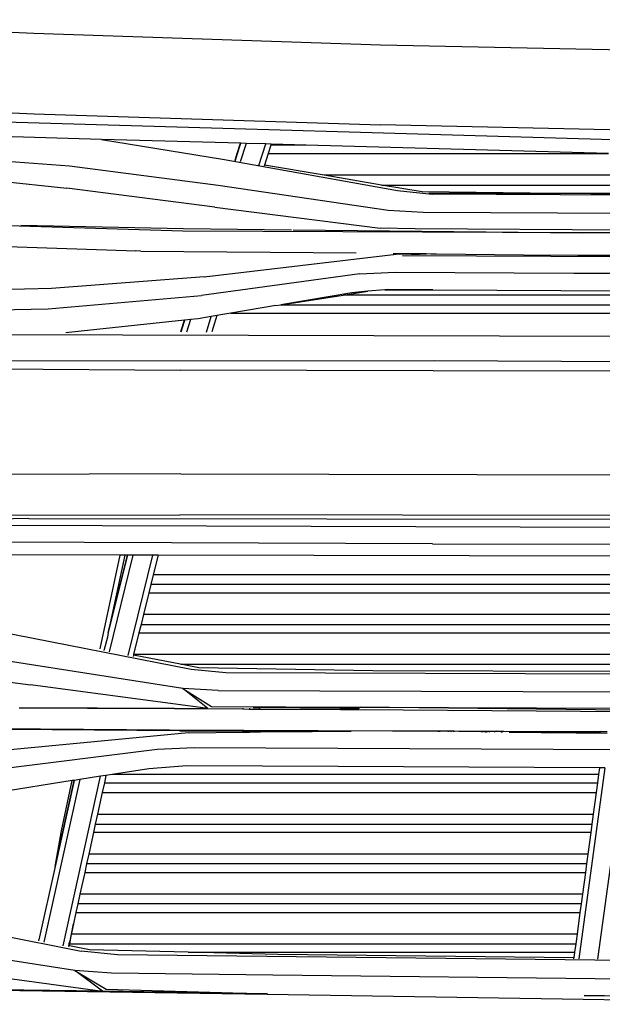
# Model space of a CAD drawing. Units: inches. Extents: x 29 to 407, y 95 to 265.
# Drawn here: x 60 to 65, y 125 to 134 of the extents above; entities that cross this region are included whole.
import ezdxf

# ---------------------------------------------------------------- set-up
doc = ezdxf.new("R2010")
doc.units = ezdxf.units.IN
doc.header["$MEASUREMENT"] = 0
doc.layers.add('Edges', color=7, linetype='Continuous')

# ---------------------------------------------------------------- blocks, each defined once
blk = doc.blocks.new('Chevrolet Blazer fr')
at = {"layer": 'Edges'}
for p, q in [((12.8768, 1.8242), (10.3356, 1.9439)), ((15.8923, 1.7238), (12.8768, 1.8242)), ((19.6043, 1.6458), (15.8923, 1.7238)), ((10.3378, 1.2451), (12.8788, 1.1257)), ((12.8788, 1.1257), (15.8942, 1.0294)), ((12.6263, 1.0565), (19.1366, 0.8677)), ((19.6939, 0.9484), (15.8942, 1.0294)), ((13.4664, 0.9029), (12.5938, 0.9271)), ((14.6755, 0.8692), (13.4664, 0.9029)), ((13.4664, 0.9029), (14.5176, 0.7297)), ((14.6704, 0.8533), (14.6755, 0.8692)), ((14.7248, 0.8679), (14.6728, 0.7062)), ((14.6734, 0.8533), (14.6785, 0.8691)), ((14.6785, 0.8691), (14.6755, 0.8692)), ((14.7248, 0.8679), (14.6785, 0.8691)), ((14.8962, 0.8631), (14.7248, 0.8679)), ((14.8364, 0.677), (14.8962, 0.8631)), ((14.9422, 0.8618), (14.8962, 0.8631)), ((14.9422, 0.8618), (14.9395, 0.8533)), ((15.2466, 0.8533), (14.9422, 0.8618)), ((14.6277, 0.7216), (14.6466, 0.7801)), ((14.6308, 0.7211), (14.6498, 0.7801)), ((14.6466, 0.7801), (14.6704, 0.8533)), ((14.6466, 0.7801), (14.6498, 0.7801)), ((14.6498, 0.7801), (14.6734, 0.8533)), ((14.6734, 0.8533), (14.6704, 0.8533)), ((14.916, 0.7801), (14.8833, 0.6784)), ((14.9395, 0.8533), (14.916, 0.7801)), ((14.916, 0.7801), (17.8781, 0.7801)), ((15.2466, 0.8533), (14.9395, 0.8533)), ((17.8781, 0.7801), (15.2466, 0.8533)), ((13.1877, 0.67), (12.3869, 0.7281)), ((14.5176, 0.7297), (16.0403, 0.4585)), ((14.6271, 0.7197), (14.6277, 0.7216)), ((14.6308, 0.7211), (14.6277, 0.7216)), ((14.6288, 0.7147), (14.6308, 0.7211)), ((14.4819, 0.502), (13.1877, 0.67)), ((14.8833, 0.6784), (14.8805, 0.6697)), ((15.4025, 0.5905), (14.8833, 0.6784)), ((12.3879, 0.5601), (13.1644, 0.4789)), ((15.9026, 0.5059), (15.4025, 0.5905)), ((18.6372, 0.5905), (15.4025, 0.5905)), ((14.4516, 0.3133), (13.1644, 0.4789)), ((15.9617, 0.2854), (14.4819, 0.502)), ((16.2573, 0.4459), (15.9026, 0.5059)), ((15.9026, 0.5059), (18.6179, 0.5059)), ((16.0403, 0.4585), (16.3421, 0.4264)), ((17.4308, 0.4327), (16.2573, 0.4459)), ((17.4308, 0.4327), (16.3146, 0.4327)), ((17.7237, 0.4294), (17.4308, 0.4327)), ((18.6013, 0.4327), (17.4308, 0.4327)), ((18.5981, 0.4244), (17.7237, 0.4294)), ((23.0786, 0.3942), (16.3421, 0.4264)), ((14.4516, 0.3133), (15.8909, 0.1315)), ((16.2652, 0.2674), (15.9617, 0.2854)), ((21.4619, 0.2395), (16.2652, 0.2674)), ((14.1751, 0.1055), (11.737, 0.1805)), ((12.7653, 0.1578), (14.1793, 0.1267)), ((17.6523, 0.0908), (14.1751, 0.1055)), ((14.1793, 0.1267), (15.1194, 0.117)), ((15.1325, 0.1168), (17.6523, 0.0908)), ((16.1961, 0.1243), (15.8909, 0.1315)), ((21.4365, 0.0961), (16.1961, 0.1243)), ((21.4321, 0.0714), (17.6523, 0.0908)), ((11.8517, 0.0004), (13.6814, -0.0645)), ((13.6814, -0.0645), (13.7649, -0.0671)), ((13.8089, -0.0682), (13.7649, -0.0671)), ((13.8089, -0.0682), (15.6817, -0.0854)), ((14.3584, -0.2914), (16.0292, -0.096)), ((16.0034, -0.0885), (16.1617, -0.09)), ((16.0161, -0.0922), (16.0184, -0.0929)), ((16.0184, -0.0929), (16.1617, -0.095)), ((21.3949, -0.138), (16.0864, -0.1094)), ((16.1617, -0.09), (16.1808, -0.0902)), ((16.1617, -0.095), (16.1617, -0.09)), ((16.1617, -0.095), (16.1815, -0.0948)), ((16.1808, -0.0902), (16.2335, -0.0907)), ((16.1808, -0.0902), (16.1815, -0.0948)), ((16.1815, -0.0948), (16.2335, -0.0944)), ((16.2335, -0.0944), (16.2335, -0.0907)), ((16.2335, -0.0907), (16.2739, -0.0911)), ((16.2335, -0.0944), (16.2739, -0.0941)), ((16.2739, -0.0911), (16.2739, -0.0941)), ((16.2739, -0.0911), (16.2895, -0.0912)), ((16.2739, -0.0941), (16.2894, -0.094)), ((16.2895, -0.0912), (16.2894, -0.094)), ((16.2894, -0.094), (16.2937, -0.094)), ((16.2895, -0.0912), (16.3311, -0.0916)), ((16.3311, -0.0937), (16.3311, -0.0916)), ((16.3311, -0.0916), (16.3821, -0.0933)), ((16.3821, -0.0933), (16.382, -0.0921)), ((16.3821, -0.0933), (17.1366, -0.1006)), ((17.1366, -0.1006), (17.6102, -0.1038)), ((17.6102, -0.1038), (20.2784, -0.1114)), ((15.7151, -0.2675), (16.0218, -0.2522)), ((16.0218, -0.2522), (17.5766, -0.2609)), ((14.3584, -0.2914), (13.0314, -0.3945)), ((15.7151, -0.2675), (14.335, -0.4554)), ((17.5766, -0.2609), (24.8446, -0.2836)), ((13.0314, -0.3945), (12.3595, -0.4098)), ((15.5689, -0.4517), (15.7832, -0.4182)), ((15.7832, -0.4182), (15.6445, -0.4308)), ((15.9308, -0.4049), (15.7832, -0.4182)), ((15.9542, -0.4027), (15.9308, -0.4049)), ((15.9308, -0.4049), (16.3485, -0.4053)), ((16.3485, -0.4053), (15.9542, -0.4027)), ((16.3485, -0.4053), (18.4193, -0.4174)), ((13.0017, -0.5714), (14.335, -0.4554)), ((15.6445, -0.4308), (15.0277, -0.5362)), ((15.0277, -0.5362), (15.5689, -0.4517)), ((18.4137, -0.4517), (15.5689, -0.4517)), ((12.3507, -0.5818), (13.0017, -0.5714)), ((14.9825, -0.5433), (14.5918, -0.6096)), ((14.9825, -0.5433), (15.0277, -0.5362)), ((15.0277, -0.5362), (18.3973, -0.5362)), ((14.187, -0.6707), (13.2901, -0.7652)), ((14.1573, -0.7673), (14.187, -0.6707)), ((14.1721, -0.7332), (14.1914, -0.6702)), ((14.1914, -0.6702), (14.187, -0.6707)), ((14.2398, -0.6651), (14.1914, -0.6702)), ((14.2398, -0.6651), (14.2068, -0.7726)), ((14.3072, -0.658), (14.2398, -0.6651)), ((14.4212, -0.6386), (14.3072, -0.658)), ((14.3799, -0.773), (14.4212, -0.6386)), ((14.4702, -0.6303), (14.4212, -0.6386)), ((14.4702, -0.6303), (14.4387, -0.7331)), ((14.5918, -0.6096), (14.4702, -0.6303)), ((14.5918, -0.6096), (18.383, -0.6096)), ((13.2901, -0.7652), (13.1558, -0.7794)), ((14.1602, -0.7718), (14.1721, -0.7332)), ((14.4387, -0.7331), (14.4265, -0.7725)), ((12.0084, -0.7944), (20.7714, -0.8146)), ((11.971, -1.0227), (16.3636, -1.0213)), ((16.3636, -1.0213), (20.7564, -1.0398)), ((12.2626, -1.0914), (14.1539, -1.1059)), ((16.3526, -1.1101), (14.1539, -1.1059)), ((16.3526, -1.1101), (19.1645, -1.1062)), ((14.1555, -2.0069), (12.2619, -2.0125)), ((14.1555, -2.0069), (18.6248, -2.0162)), ((12.8349, -2.395), (10.7385, -2.4309)), ((12.2774, -2.3655), (14.1466, -2.3623)), ((12.8349, -2.395), (21.4448, -2.4054)), ((21.4559, -2.3751), (14.1466, -2.3623)), ((11.9476, -2.451), (20.7468, -2.4782)), ((16.3467, -2.6162), (11.9505, -2.5983)), ((16.3467, -2.6162), (23.6967, -2.6264)), ((13.6273, -2.7136), (11.9529, -2.7098)), ((13.4546, -3.5288), (13.6273, -2.7136)), ((13.6691, -2.7137), (13.5255, -3.3868)), ((13.6921, -2.7138), (13.5255, -3.3868)), ((13.5255, -3.3868), (13.6934, -2.7138)), ((13.74, -2.7139), (13.5323, -3.5538)), ((13.6691, -2.7137), (13.6273, -2.7136)), ((13.6921, -2.7138), (13.6691, -2.7137)), ((13.6934, -2.7138), (13.6921, -2.7138)), ((13.74, -2.7139), (13.6934, -2.7138)), ((13.697, -3.5862), (13.9124, -2.7143)), ((13.9124, -2.7143), (13.74, -2.7139)), ((13.9586, -2.7144), (13.9124, -2.7143)), ((13.9586, -2.7144), (13.9169, -2.8835)), ((18.0779, -2.7228), (13.9586, -2.7144)), ((13.9169, -2.8835), (13.896, -2.9681)), ((18.0524, -2.8835), (13.9169, -2.8835)), ((13.896, -2.9681), (13.8779, -3.0415)), ((18.0389, -2.9681), (13.896, -2.9681)), ((13.8779, -3.0415), (13.8311, -3.2309)), ((13.8779, -3.0415), (18.0272, -3.0415)), ((11.8174, -3.2277), (14.2451, -3.7055)), ((13.8311, -3.2309), (13.8102, -3.3155)), ((17.9971, -3.2309), (13.8311, -3.2309)), ((13.8102, -3.3155), (13.7921, -3.3889)), ((13.8102, -3.3155), (17.9836, -3.3155)), ((13.5255, -3.3868), (13.5169, -3.4271)), ((13.7921, -3.3889), (13.7453, -3.5783)), ((13.7921, -3.3889), (17.9719, -3.3889)), ((14.1736, -3.8727), (11.6802, -3.4845)), ((13.5169, -3.4271), (13.4902, -3.5353)), ((13.488, -3.5442), (13.4883, -3.5372)), ((13.4902, -3.5353), (13.4883, -3.5372)), ((13.744, -3.5835), (13.7414, -3.5941)), ((13.7453, -3.5783), (13.744, -3.5835)), ((14.1544, -3.6629), (13.744, -3.5835)), ((17.9418, -3.5783), (13.7453, -3.5783)), ((11.5842, -3.6715), (12.8472, -3.8412)), ((14.1544, -3.6629), (17.9283, -3.6629)), ((14.3115, -3.6933), (14.1544, -3.6629)), ((14.2451, -3.7055), (14.5474, -3.7355)), ((15.8274, -3.7211), (14.3115, -3.6933)), ((14.5474, -3.7355), (24.8454, -3.7676)), ((17.9178, -3.7266), (15.8274, -3.7211)), ((14.3915, -4.0463), (12.8472, -3.8412)), ((14.3915, -4.0463), (14.1736, -3.8727)), ((14.1736, -3.8727), (14.4222, -4.029)), ((14.4817, -3.89), (14.1736, -3.8727)), ((14.4817, -3.89), (24.8456, -3.9262)), ((13.3447, -4.0475), (12.7509, -4.0444)), ((12.7526, -4.0406), (13.3458, -4.0426)), ((13.3447, -4.0475), (13.3458, -4.0426)), ((13.3845, -4.0478), (13.3447, -4.0475)), ((13.3458, -4.0426), (13.3856, -4.0428)), ((13.3856, -4.0428), (13.3845, -4.0478)), ((13.426, -4.048), (13.3845, -4.0478)), ((13.3856, -4.0428), (13.427, -4.0429)), ((13.427, -4.0429), (13.426, -4.048)), ((13.5905, -4.0489), (13.426, -4.048)), ((13.427, -4.0429), (13.5916, -4.0435)), ((13.5905, -4.0489), (13.5916, -4.0435)), ((13.6007, -4.0489), (13.5905, -4.0489)), ((13.5916, -4.0435), (13.6019, -4.0435)), ((13.6019, -4.0435), (13.6007, -4.0489)), ((13.6035, -4.0489), (13.6007, -4.0489)), ((13.6019, -4.0435), (13.6046, -4.0435)), ((13.6046, -4.0435), (13.6035, -4.0489)), ((14.1016, -4.0516), (13.6035, -4.0489)), ((13.6046, -4.0435), (14.1016, -4.0453)), ((14.1016, -4.0516), (14.1016, -4.0453)), ((14.1016, -4.0453), (14.3915, -4.0463)), ((14.6944, -4.0547), (14.1016, -4.0516)), ((14.4222, -4.029), (15.7154, -4.0349)), ((14.6944, -4.0437), (14.6944, -4.0547)), ((14.755, -4.055), (14.6944, -4.0547)), ((14.755, -4.0432), (14.755, -4.055)), ((14.8446, -4.0555), (14.755, -4.055)), ((14.8443, -4.0424), (14.7852, -4.0429)), ((14.8446, -4.0555), (14.8443, -4.0424)), ((15.5463, -4.0468), (14.8443, -4.0424)), ((15.5463, -4.0593), (14.8446, -4.0555)), ((15.5463, -4.0468), (15.5463, -4.0364)), ((15.7102, -4.0476), (15.5463, -4.0468)), ((15.5463, -4.0593), (15.5463, -4.0468)), ((15.7061, -4.0601), (15.5463, -4.0593)), ((18.282, -4.0786), (15.7061, -4.0601)), ((18.2862, -4.0636), (15.7154, -4.0349)), ((15.7154, -4.0349), (24.5421, -4.07)), ((10.6511, -4.2099), (14.0578, -4.2319)), ((14.2231, -4.2583), (12.5791, -4.4164)), ((12.6685, -4.2262), (14.141, -4.238)), ((14.0578, -4.2319), (15.9984, -4.2411)), ((14.141, -4.238), (15.6382, -4.2432)), ((14.1502, -4.2403), (14.6944, -4.2434)), ((14.2231, -4.2583), (14.6944, -4.2533)), ((14.6944, -4.2434), (14.6944, -4.2533)), ((14.6944, -4.2434), (14.7552, -4.2437)), ((14.6944, -4.2533), (14.7552, -4.2526)), ((14.7552, -4.2437), (14.7552, -4.2526)), ((14.7552, -4.2437), (14.8484, -4.2442)), ((14.7552, -4.2526), (14.8485, -4.2516)), ((14.8485, -4.2516), (14.8484, -4.2442)), ((14.8484, -4.2442), (15.2997, -4.2468)), ((14.8485, -4.2516), (15.2997, -4.2468)), ((15.2997, -4.2468), (15.6382, -4.2432)), ((15.996, -4.246), (15.9984, -4.2411)), ((15.9984, -4.2411), (16.1069, -4.2415)), ((16.1069, -4.2415), (16.107, -4.2468)), ((16.1069, -4.2415), (16.1766, -4.2418)), ((16.1766, -4.2418), (16.1766, -4.2474)), ((16.1766, -4.2418), (16.2325, -4.242)), ((16.2325, -4.2478), (16.2325, -4.242)), ((16.2325, -4.242), (16.2739, -4.2422)), ((16.2739, -4.2422), (16.2739, -4.2481)), ((16.2739, -4.2422), (16.2918, -4.2422)), ((16.2918, -4.2422), (16.2916, -4.2483)), ((16.2918, -4.2422), (16.331, -4.2424)), ((16.331, -4.2486), (16.331, -4.2424)), ((16.331, -4.2424), (16.3563, -4.2425)), ((16.3563, -4.2425), (16.3562, -4.2488)), ((16.3563, -4.2425), (16.399, -4.2426)), ((16.3984, -4.2491), (16.399, -4.2426)), ((16.399, -4.2426), (16.4096, -4.2427)), ((16.4092, -4.2492), (16.4096, -4.2427)), ((16.4096, -4.2427), (16.4826, -4.243)), ((16.4826, -4.243), (16.4821, -4.2498)), ((16.4826, -4.243), (16.51, -4.2431)), ((16.5095, -4.25), (16.51, -4.2431)), ((16.51, -4.2431), (16.5276, -4.2431)), ((16.5276, -4.2431), (16.5271, -4.2501)), ((16.5276, -4.2431), (16.5297, -4.2431)), ((16.5297, -4.2431), (16.5292, -4.2501)), ((16.5297, -4.2431), (16.5334, -4.2431)), ((16.5334, -4.2431), (16.5329, -4.2502)), ((16.5334, -4.2431), (16.5813, -4.2433)), ((16.5807, -4.2505), (16.5813, -4.2433)), ((16.5813, -4.2433), (16.782, -4.2441)), ((16.7818, -4.2465), (16.7679, -4.252)), ((16.7818, -4.2465), (16.7813, -4.2521)), ((16.7879, -4.2441), (16.7818, -4.2465)), ((16.782, -4.2441), (16.7818, -4.2465)), ((16.782, -4.2441), (16.7879, -4.2441)), ((16.7879, -4.2441), (16.7998, -4.2442)), ((16.7998, -4.2442), (16.7991, -4.2522)), ((16.7998, -4.2442), (16.8293, -4.2443)), ((16.8089, -4.2523), (16.8293, -4.2443)), ((16.8293, -4.2443), (16.844, -4.2443)), ((16.8433, -4.2526), (16.844, -4.2443)), ((16.844, -4.2443), (16.9042, -4.2446)), ((16.9042, -4.2446), (16.8832, -4.2529)), ((16.9042, -4.2446), (16.9665, -4.2448)), ((16.9448, -4.2534), (16.9665, -4.2448)), ((16.9665, -4.2448), (17.3467, -4.2462)), ((17.0125, -4.2539), (17.2927, -4.2561)), ((17.2944, -4.2552), (17.2927, -4.2561)), ((17.2956, -4.255), (17.2944, -4.2552)), ((17.3467, -4.2462), (17.2956, -4.255)), ((17.2956, -4.255), (17.4726, -4.2575)), ((17.3467, -4.2462), (17.4726, -4.2467)), ((17.4726, -4.2467), (17.5953, -4.2472)), ((17.4726, -4.2467), (17.4726, -4.2575)), ((17.4726, -4.2575), (17.595, -4.2585)), ((17.5953, -4.2472), (17.595, -4.2585)), ((17.595, -4.2585), (17.6008, -4.2585)), ((17.5953, -4.2472), (17.6008, -4.2472)), ((17.6008, -4.2472), (17.6216, -4.2473)), ((17.6008, -4.2585), (17.6008, -4.2472)), ((17.6008, -4.2585), (17.6215, -4.2587)), ((17.6216, -4.2473), (17.6215, -4.2587)), ((17.6215, -4.2587), (17.6246, -4.2587)), ((17.6216, -4.2473), (17.6247, -4.2473)), ((17.6246, -4.2587), (17.6247, -4.2473)), ((17.6246, -4.2587), (17.6266, -4.2587)), ((17.6247, -4.2473), (17.6267, -4.2473)), ((17.6266, -4.2587), (17.6267, -4.2473)), ((17.6266, -4.2587), (17.6679, -4.259)), ((17.6267, -4.2473), (17.6681, -4.2475)), ((17.6679, -4.259), (17.6681, -4.2475)), ((17.6679, -4.259), (17.6739, -4.2591)), ((17.6681, -4.2475), (17.6741, -4.2475)), ((17.6741, -4.2475), (17.6739, -4.2591)), ((17.6739, -4.2591), (17.6888, -4.2592)), ((17.6741, -4.2475), (17.7105, -4.2476)), ((17.6888, -4.2592), (17.7105, -4.2476)), ((17.6888, -4.2592), (17.7289, -4.2595)), ((17.7105, -4.2476), (17.7513, -4.2478)), ((17.7513, -4.2478), (17.7289, -4.2595)), ((17.7289, -4.2595), (17.7733, -4.2598)), ((17.7513, -4.2478), (17.7734, -4.2478)), ((17.7733, -4.2598), (17.7734, -4.2478)), ((17.7733, -4.2598), (17.7877, -4.26)), ((17.7734, -4.2478), (17.8105, -4.248)), ((17.7877, -4.26), (17.8105, -4.248)), ((17.7877, -4.26), (17.7938, -4.26)), ((17.8178, -4.248), (17.7938, -4.26)), ((17.7938, -4.26), (17.8652, -4.2606)), ((17.8105, -4.248), (17.8178, -4.248)), ((17.8178, -4.248), (17.8656, -4.2482)), ((11.0621, -4.7641), (13.9492, -4.4009)), ((13.9492, -4.4009), (14.2735, -4.3863)), ((14.2735, -4.3863), (24.8456, -4.4363)), ((13.5602, -4.6206), (13.5049, -4.6292)), ((13.8773, -4.5711), (13.5602, -4.6206)), ((17.7914, -4.6206), (13.5602, -4.6206)), ((14.2077, -4.5452), (13.8773, -4.5711)), ((15.5258, -4.5533), (14.2077, -4.5452)), ((17.7984, -4.5639), (15.5258, -4.5533)), ((17.8448, -4.5641), (17.6193, -6.2254)), ((17.7914, -4.6206), (17.7814, -4.6944)), ((17.7847, -6.2273), (18.0143, -4.5649)), ((17.7984, -4.5639), (17.7914, -4.6206)), ((17.8448, -4.5641), (17.7984, -4.5639)), ((13.2118, -4.675), (10.9519, -5.0281)), ((13.2772, -4.6648), (12.9657, -6.0795)), ((13.062, -5.4231), (13.2286, -4.6724)), ((13.2274, -4.6726), (13.062, -5.4231)), ((13.1193, -5.1119), (13.2118, -4.675)), ((13.1331, -6.1126), (13.4567, -4.6368)), ((13.2274, -4.6726), (13.2118, -4.675)), ((13.2286, -4.6724), (13.2274, -4.6726)), ((13.2772, -4.6648), (13.2286, -4.6724)), ((13.4567, -4.6368), (13.2772, -4.6648)), ((13.5049, -4.6292), (13.4567, -4.6368)), ((13.4909, -4.6934), (13.4722, -4.7785)), ((13.5049, -4.6292), (13.4909, -4.6934)), ((13.4909, -4.6934), (17.7814, -4.6944)), ((17.7814, -4.6944), (17.7701, -4.7785)), ((13.4722, -4.7785), (13.4307, -4.968)), ((13.4722, -4.7785), (17.7701, -4.7785)), ((17.7701, -4.7785), (17.7445, -4.968)), ((13.4122, -5.0525), (13.3961, -5.1259)), ((13.4307, -4.968), (13.4122, -5.0525)), ((13.4122, -5.0525), (17.733, -5.0525)), ((13.4307, -4.968), (17.7445, -4.968)), ((17.733, -5.0525), (17.7231, -5.1259)), ((17.7445, -4.968), (17.733, -5.0525)), ((13.062, -5.4231), (13.1193, -5.1119)), ((13.3961, -5.1259), (13.3546, -5.3154)), ((17.7231, -5.1259), (13.3961, -5.1259)), ((17.7231, -5.1259), (17.6975, -5.3154)), ((13.3546, -5.3154), (13.3361, -5.3999)), ((17.6975, -5.3154), (13.3546, -5.3154)), ((17.6975, -5.3154), (17.6861, -5.3999)), ((13.062, -5.4231), (12.9214, -6.061)), ((13.32, -5.4734), (13.2785, -5.6628)), ((13.3361, -5.3999), (13.32, -5.4734)), ((13.32, -5.4734), (17.6762, -5.4734)), ((17.6861, -5.3999), (13.3361, -5.3999)), ((17.6762, -5.4734), (17.6506, -5.6628)), ((17.6861, -5.3999), (17.6762, -5.4734)), ((13.2785, -5.6628), (13.26, -5.7473)), ((17.6506, -5.6628), (13.2785, -5.6628)), ((17.6506, -5.6628), (17.6391, -5.7473)), ((13.2439, -5.8208), (13.222, -5.9209)), ((13.26, -5.7473), (13.2439, -5.8208)), ((13.2439, -5.8208), (17.6292, -5.8208)), ((17.6391, -5.7473), (13.26, -5.7473)), ((17.6292, -5.8208), (17.6036, -6.0102)), ((17.6391, -5.7473), (17.6292, -5.8208)), ((13.2327, -6.3276), (10.5699, -5.9074)), ((11.9829, -5.8995), (13.2885, -6.1569)), ((13.222, -5.9209), (13.1872, -6.0796)), ((13.2055, -6.0102), (13.222, -5.9209)), ((12.9207, -6.0697), (12.9209, -6.067)), ((12.9209, -6.067), (12.921, -6.0627)), ((12.921, -6.0627), (12.9214, -6.061)), ((13.1872, -6.0796), (13.1804, -6.1108)), ((13.1814, -6.111), (13.1872, -6.0796)), ((13.1899, -6.0947), (13.2055, -6.0102)), ((17.6036, -6.0102), (13.2055, -6.0102)), ((17.6036, -6.0102), (17.5922, -6.0947)), ((10.4913, -6.0984), (13.4757, -6.5072)), ((13.1804, -6.1108), (13.1782, -6.1206)), ((13.1814, -6.111), (13.1804, -6.1108)), ((13.1867, -6.112), (13.1814, -6.111)), ((13.1867, -6.112), (13.1899, -6.0947)), ((13.3613, -6.1457), (13.1867, -6.112)), ((13.1899, -6.0947), (17.5922, -6.0947)), ((13.6055, -6.1904), (13.2885, -6.1569)), ((14.2209, -6.1681), (13.3613, -6.1457)), ((17.5922, -6.0947), (17.5815, -6.1681)), ((21.8378, -6.284), (13.6055, -6.1904)), ((14.2209, -6.1681), (17.5815, -6.1681)), ((15.0007, -6.1885), (14.2209, -6.1681)), ((17.5748, -6.2167), (15.0007, -6.1885)), ((17.5747, -6.2243), (17.5748, -6.2181)), ((17.5815, -6.1681), (17.5748, -6.2167)), ((17.5748, -6.2181), (17.5748, -6.2167)), ((13.4757, -6.5072), (13.2327, -6.3276)), ((13.2327, -6.3276), (13.5075, -6.49)), ((13.5541, -6.3482), (13.2327, -6.3276)), ((14.9559, -6.3668), (13.5541, -6.3482)), ((21.8156, -6.448), (14.9559, -6.3668)), ((14.9089, -6.535), (9.6281, -6.4583)), ((13.4757, -6.5072), (11.7647, -6.4857)), ((14.9101, -6.5301), (13.4757, -6.5072)), ((13.5075, -6.49), (14.9101, -6.5301)), ((17.657, -6.5796), (14.9089, -6.535)), ((21.792, -6.6205), (17.657, -6.5796)), ((17.6646, -6.5433), (21.7954, -6.5952)), ((21.7924, -6.6169), (17.6646, -6.5433))]:
    blk.add_line(p, q, dxfattribs=at)

msp = doc.modelspace()

# ---------------------------------------------------------------- block references
msp.add_blockref('Chevrolet Blazer fr', (46.8422, 131.8341))

doc.saveas('drawing.dxf')
